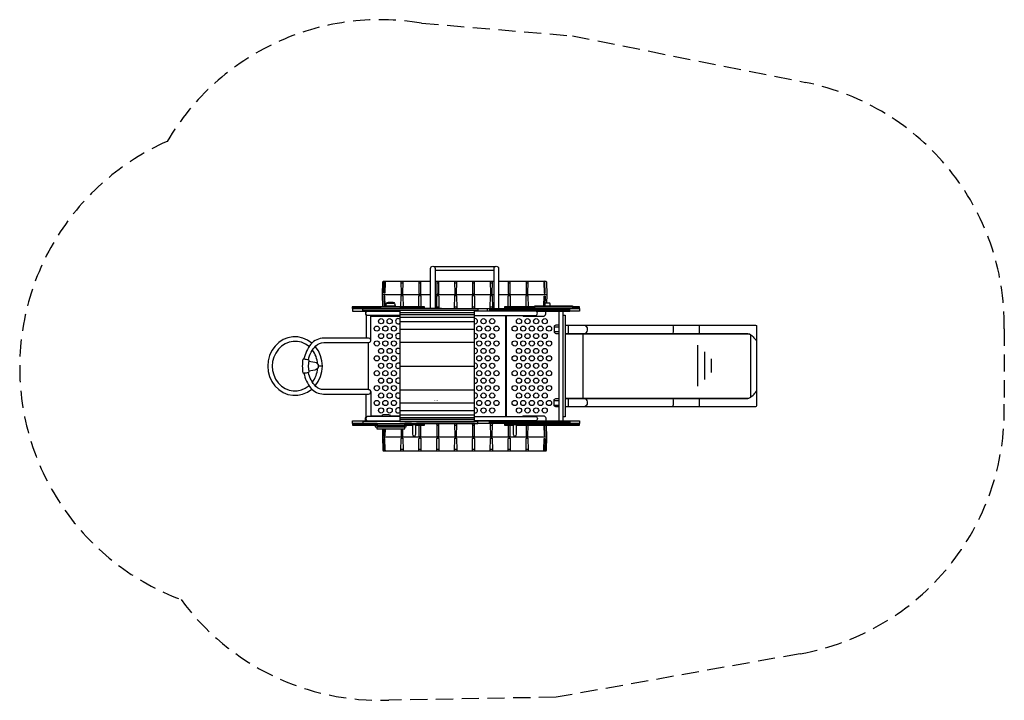
# Model space of a CAD drawing. Extents: x -121 to 165, y -87 to 111.
import ezdxf
from ezdxf.enums import TextEntityAlignment as Align

# ---------------------------------------------------------------- set-up
doc = ezdxf.new("R2010")
doc.units = 0
doc.header["$LTSCALE"] = 10
doc.header["$MEASUREMENT"] = 0
doc.linetypes.add('DASHED', pattern=[0.75, 0.5, -0.25])
doc.layers.get('0').update_dxf_attribs({"linetype": 'CONTINUOUS'})
doc.layers.add('PW_SITE', color=7, linetype='CONTINUOUS')
doc.layers.add('pw_surfacing', color=11, linetype='DASHED')

msp = doc.modelspace()

# ---------------------------------------------------------------- linework, layer by layer
at = {"layer": 'PW_SITE'}
for p, q in [((38.45, 21.88), (38.45, 19.5)), ((42.74, 19.38), (42.74, 0.63)), ((91.52, 19.14), (91.52, 0.87)), ((-33.16, 9.96), (-34.33, 9.96)), ((38.46, 0.51), (38.46, -1.87))]:
    msp.add_line(p, q, dxfattribs=at)
for points in [[(-1.65, 26.76), (-1.65, 38.4, -1), (-0.34, 38.4), (-0.34, 26.76)], [(16.85, 26.75), (16.85, 38.4, -1), (18.16, 38.4), (18.16, 26.75)], [(-15.58, 27.25), (-15.68, 30.76), (-15.58, 34.46, -0.405092), (-15.27, 34.75), (-1.65, 34.75)], [(-14.63, 34.75, 0.235243), (-14.86, 34.45), (-14.98, 31.16), (-15.23, 31.16), (-15.14, 34.45, -0.253662), (-14.97, 34.75)], [(-10.41, 34.75, -0.234975), (-10.26, 34.47), (-10.25, 31.17, 0.301001), (-10.15, 31.03), (-9.81, 31.03, 0.413985), (-9.7, 31.14), (-9.67, 34.46, -0.291702), (-9.48, 34.75)], [(-5.19, 34.75, -0.234975), (-5.04, 34.47), (-5.03, 31.17, 0.301001), (-4.93, 31.03), (-4.59, 31.03, 0.413985), (-4.48, 31.14), (-4.45, 34.46, -0.291702), (-4.26, 34.75)], [(0.01, 34.75, -0.234975), (0.16, 34.47), (0.18, 31.17, 0.301001), (0.27, 31.03), (0.61, 31.03, 0.413985), (0.73, 31.14), (0.76, 34.46, -0.291702), (0.95, 34.75)], [(5.21, 34.75, -0.234975), (5.37, 34.47), (5.38, 31.17, 0.301001), (5.47, 31.03), (5.82, 31.03, 0.413985), (5.93, 31.14), (5.96, 34.46, -0.291702), (6.15, 34.75)], [(10.4, 34.75, -0.234975), (10.55, 34.47), (10.56, 31.17, 0.301001), (10.66, 31.03), (11, 31.03, 0.413985), (11.11, 31.14), (11.14, 34.46, -0.291702), (11.33, 34.75)], [(15.6, 34.75, -0.234975), (15.75, 34.47), (15.77, 31.17, 0.301001), (15.86, 31.03), (16.2, 31.03, 0.413985), (16.32, 31.14), (16.35, 34.46, -0.291702), (16.54, 34.75)], [(18.16, 34.75), (31.76, 34.75, -0.399602), (32.08, 34.46), (32.19, 30.76), (32.11, 28.25)], [(20.82, 34.75, -0.234975), (20.98, 34.47), (20.99, 31.17, 0.301001), (21.08, 31.03), (21.43, 31.03, 0.413985), (21.54, 31.14), (21.57, 34.46, -0.291702), (21.76, 34.75)], [(26, 34.75, -0.234975), (26.15, 34.47), (26.17, 31.17, 0.301001), (26.26, 31.03), (26.6, 31.03, 0.413985), (26.72, 31.14), (26.75, 34.46, -0.291702), (26.94, 34.75)], [(31.12, 34.75, -0.235243), (31.35, 34.45), (31.47, 31.16), (31.72, 31.16), (31.63, 34.45, 0.253662), (31.46, 34.75)], [(-10.26, 34.36, 0.202214), (-10.12, 34.26), (-9.81, 34.26, 0.260263), (-9.67, 34.34)], [(-5.04, 34.36, 0.202214), (-4.9, 34.26), (-4.59, 34.26, 0.260263), (-4.45, 34.34)], [(0.16, 34.36, 0.202214), (0.3, 34.26), (0.62, 34.26, 0.260263), (0.75, 34.34)], [(5.37, 34.36, 0.202214), (5.5, 34.26), (5.82, 34.26, 0.260263), (5.96, 34.34)], [(10.55, 34.36, 0.202214), (10.69, 34.26), (11, 34.26, 0.260263), (11.14, 34.34)], [(15.75, 34.36, 0.202214), (15.89, 34.26), (16.21, 34.26, 0.260263), (16.34, 34.34)], [(20.98, 34.36, 0.202214), (21.11, 34.26), (21.43, 34.26, 0.260263), (21.57, 34.34)], [(26.16, 34.36, 0.202214), (26.29, 34.26), (26.61, 34.26, 0.260263), (26.75, 34.34)], [(-10.26, 27.25), (-10.25, 30.36, -0.301001), (-10.15, 30.49), (-9.81, 30.49, -0.413985), (-9.7, 30.38), (-9.67, 27.25)], [(-5.04, 27.25), (-5.03, 30.36, -0.301001), (-4.93, 30.49), (-4.59, 30.49, -0.413985), (-4.48, 30.38), (-4.45, 27.25)], [(0.01, 26.77, 0.234975), (0.16, 27.06), (0.18, 30.36, -0.301001), (0.27, 30.49), (0.61, 30.49, -0.413985), (0.73, 30.38), (0.76, 27.06, 0.291702), (0.95, 26.77)], [(5.21, 26.77, 0.234975), (5.37, 27.06), (5.38, 30.36, -0.301001), (5.47, 30.49), (5.82, 30.49, -0.413985), (5.93, 30.38), (5.96, 27.06, 0.291702), (6.15, 26.77)], [(10.4, 26.77, 0.234975), (10.55, 27.06), (10.56, 30.36, -0.301001), (10.66, 30.49), (11, 30.49, -0.413985), (11.11, 30.38), (11.14, 27.06, 0.291702), (11.33, 26.77)], [(15.6, 26.77, 0.234975), (15.75, 27.06), (15.77, 30.36, -0.301001), (15.86, 30.49), (16.2, 30.49, -0.413985), (16.32, 30.38), (16.35, 27.06, 0.291702), (16.54, 26.77)], [(20.98, 27.26), (20.99, 30.36, -0.301001), (21.08, 30.49), (21.43, 30.49, -0.413985), (21.54, 30.38), (21.57, 27.26)], [(26.16, 27.26), (26.17, 30.36, -0.301001), (26.26, 30.49), (26.6, 30.49, -0.413985), (26.72, 30.38), (26.75, 27.26)], [(-20.56, 25.99), (-20.56, 25.13, 0.207565), (-20.36, 24.67, 0.207565)], [(-10.62, 24.68), (-19.82, 24.68, -0.929908), (-19.92, 25.99, -0.929908)], [(-14.91, 27.25), (-14.91, 27.31, -0.361104), (-14.8, 27.44, 0.361021), (-14.67, 27.54), (-14.5, 28.24, -0.339258), (-14.03, 28.62), (-12.63, 28.62, -0.35094), (-12.14, 28.24), (-11.99, 27.56, 0.3672), (-11.87, 27.44, -0.406364), (-11.74, 27.32), (-11.74, 27.25)], [(-10.15, 27.25, -0.033143), (-10.12, 27.26), (-9.81, 27.26, -0.078854), (-9.76, 27.25, -0.078854)], [(-4.93, 27.25, -0.033143), (-4.9, 27.26), (-4.59, 27.26, -0.078854), (-4.54, 27.25, -0.078854)], [(0.16, 27.16, -0.202214), (0.3, 27.26), (0.62, 27.26, -0.260263), (0.75, 27.18)], [(5.37, 27.16, -0.202214), (5.5, 27.26), (5.82, 27.26, -0.260263), (5.96, 27.18)], [(10.55, 27.16, -0.202214), (10.69, 27.26), (11, 27.26, -0.260263), (11.14, 27.18)], [(11.17, 24.69), (28.82, 24.69, 1), (28.82, 25.99), (11.17, 25.99)], [(15.75, 27.16, -0.202214), (15.89, 27.26), (16.21, 27.26, -0.260263), (16.34, 27.18)], [(21.11, 27.26, -0.010658), (21.11, 27.26), (21.43, 27.26, -0.04098), (21.46, 27.26)], [(25.12, 24.69, 0.187253), (25.6, 24.5), (31.17, 24.5, 0.410677), (31.88, 25.2), (31.88, 25.95)], [(26.28, 27.26, -0.010658), (26.29, 27.26), (26.61, 27.26, -0.04098), (26.63, 27.26, -0.04098)], [(35.69, 21.88), (34.81, 21.88, 0.435189), (34.35, 21.37), (34.35, 20, 0.41892), (34.86, 19.5), (35.69, 19.5)], [(37.51, 21.88), (93, 21.88, -0.398419), (93.3, 21.52), (93.3, -1.57, -0.407301), (92.97, -1.87), (37.51, -1.87)], [(43.25, 21.88, -0.549348), (43.44, 19.5, -0.549348)], [(68.85, 21.88, -0.126932), (68.88, 19.5, -0.126932)], [(76.52, 21.88, -0.048719), (76.53, 19.5, -0.048719)], [(-37.23, 11.81, -0.137015), (-35.06, 15.87, -0.184437), (-32.77, 16.81), (-19.7, 16.81, 1.000252), (-19.7, 18.13), (-32.68, 18.13, 0.21734), (-36.49, 16.35, 0.116875), (-38.51, 12.05, 0.116875)], [(37.51, 19.5), (90.77, 19.5, -0.127577), (92.25, 18.52, -0.042166), (93.3, 17.29)], [(-37.13, 11.42), (-35.36, 11.1, -0.906881), (-35.36, 8.82), (-37.13, 8.53)], [(-38.53, 7.9, 0.118043), (-36.51, 3.55, 0.213712), (-32.79, 1.82), (-19.7, 1.82, 1), (-19.7, 3.13), (-32.76, 3.13, -0.190803), (-35.06, 4.04, -0.137921), (-37.23, 8.14)], [(-19.73, 3.13, -0.429735), (-19.04, 2.47), (-19.04, -4.68)], [(35.69, -1.87), (34.81, -1.87, -0.435189), (34.35, -1.37), (34.35, 0.01, -0.41892), (34.86, 0.51), (35.69, 0.51)], [(37.51, 0.51), (90.77, 0.51, 0.131679), (92.26, 1.51, 0.039752), (93.3, 2.66)], [(43.46, 0.51, -0.551878), (43.21, -1.87)], [(68.89, 0.51, -0.126951), (68.84, -1.87)], [(76.53, 0.51, -0.048722), (76.52, -1.87)], [(-20.56, -6), (-20.56, -5.13, -0.207565), (-20.36, -4.67)], [(-10.62, -4.68), (-19.82, -4.68, 1), (-19.82, -6), (-10.62, -6)], [(-15.8, -4.68), (-15.75, -4.49, -0.332011), (-15.31, -4.13), (-13.85, -4.13, -0.359886), (-13.4, -4.5), (-13.36, -4.68)], [(11.17, -4.69), (28.82, -4.69, -1), (28.82, -5.99), (11.17, -5.99)], [(25.12, -4.69, -0.187253), (25.6, -4.5), (31.17, -4.5, -0.410677), (31.88, -5.2), (31.88, -6)], [(-15.61, -8.25), (-15.68, -10.76), (-15.58, -14.46, 0.405092), (-15.27, -14.75), (31.76, -14.75, 0.399602), (32.08, -14.46), (32.19, -10.76), (32.08, -7.25)], [(-10.25, -8.25), (-10.25, -10.36, 0.301001), (-10.15, -10.49), (-9.81, -10.49, 0.413985), (-9.7, -10.38), (-9.68, -8.25)], [(-6.95, -7), (-6.95, -9.89, 1), (-5.94, -9.89), (-5.94, -7)], [(-5.04, -7.26), (-5.03, -10.36, 0.301001), (-4.93, -10.49), (-4.59, -10.49, 0.413985), (-4.48, -10.38), (-4.45, -7.26)], [(-4.91, -7.26, 0.007861), (-4.9, -7.26), (-4.59, -7.26, 0.034778), (-4.56, -7.26, 0.034778)], [(0.01, -6.77, -0.234975), (0.16, -7.06), (0.18, -10.36, 0.301001), (0.27, -10.49), (0.61, -10.49, 0.413985), (0.73, -10.38), (0.76, -7.06, -0.291702), (0.95, -6.77)], [(0.16, -7.16, 0.202214), (0.3, -7.26), (0.62, -7.26, 0.260263), (0.75, -7.18)], [(5.21, -6.77, -0.234975), (5.37, -7.06), (5.38, -10.36, 0.301001), (5.47, -10.49), (5.82, -10.49, 0.413985), (5.93, -10.38), (5.96, -7.06, -0.291702), (6.15, -6.77)], [(5.37, -7.16, 0.202214), (5.5, -7.26), (5.82, -7.26, 0.260263), (5.96, -7.18)], [(10.4, -6.77, -0.234975), (10.55, -7.06), (10.56, -10.36, 0.301001), (10.66, -10.49), (11, -10.49, 0.413985), (11.11, -10.38), (11.14, -7.06, -0.291702), (11.33, -6.77)], [(10.55, -7.16, 0.202214), (10.69, -7.26), (11, -7.26, 0.260263), (11.14, -7.18)], [(15.6, -6.77, -0.234975), (15.75, -7.06), (15.77, -10.36, 0.301001), (15.86, -10.49), (16.2, -10.49, 0.413985), (16.32, -10.38), (16.35, -7.06, -0.291702), (16.54, -6.77)], [(15.75, -7.16, 0.202214), (15.89, -7.26), (16.21, -7.26, 0.260263), (16.34, -7.18)], [(20.98, -7.25), (20.99, -10.36, 0.301001), (21.08, -10.49), (21.43, -10.49, 0.413985), (21.54, -10.38), (21.57, -7.25)], [(21.09, -7.25, 0.035179), (21.11, -7.26), (21.43, -7.26, 0.081831), (21.48, -7.25, 0.081831)], [(22.41, -7), (22.41, -9.89, 1), (23.42, -9.89), (23.42, -7)], [(26.16, -7.25), (26.17, -10.36, 0.301001), (26.26, -10.49), (26.6, -10.49, 0.413985), (26.72, -10.38), (26.75, -7.25)], [(26.26, -7.25, 0.035179), (26.29, -7.26), (26.61, -7.26, 0.081831), (26.66, -7.25, 0.081831)], [(-14.63, -14.75, -0.235243), (-14.86, -14.45), (-14.98, -11.16), (-15.23, -11.16), (-15.14, -14.45, 0.253662), (-14.97, -14.75)], [(-10.41, -14.75, 0.234975), (-10.26, -14.47), (-10.25, -11.17, -0.301001), (-10.15, -11.03), (-9.81, -11.03, -0.413985), (-9.7, -11.14), (-9.67, -14.46, 0.291702), (-9.48, -14.75)], [(-5.19, -14.75, 0.234975), (-5.04, -14.47), (-5.03, -11.17, -0.301001), (-4.93, -11.03), (-4.59, -11.03, -0.413985), (-4.48, -11.14), (-4.45, -14.46, 0.291702), (-4.26, -14.75)], [(0.01, -14.75, 0.234975), (0.16, -14.47), (0.18, -11.17, -0.301001), (0.27, -11.03), (0.61, -11.03, -0.413985), (0.73, -11.14), (0.76, -14.46, 0.291702), (0.95, -14.75)], [(5.21, -14.75, 0.234975), (5.37, -14.47), (5.38, -11.17, -0.301001), (5.47, -11.03), (5.82, -11.03, -0.413985), (5.93, -11.14), (5.96, -14.46, 0.291702), (6.15, -14.75)], [(10.4, -14.75, 0.234975), (10.55, -14.47), (10.56, -11.17, -0.301001), (10.66, -11.03), (11, -11.03, -0.413985), (11.11, -11.14), (11.14, -14.46, 0.291702), (11.33, -14.75)], [(15.6, -14.75, 0.234975), (15.75, -14.47), (15.77, -11.17, -0.301001), (15.86, -11.03), (16.2, -11.03, -0.413985), (16.32, -11.14), (16.35, -14.46, 0.291702), (16.54, -14.75)], [(20.82, -14.75, 0.234975), (20.98, -14.47), (20.99, -11.17, -0.301001), (21.08, -11.03), (21.43, -11.03, -0.413985), (21.54, -11.14), (21.57, -14.46, 0.291702), (21.76, -14.75)], [(26, -14.75, 0.234975), (26.15, -14.47), (26.17, -11.17, -0.301001), (26.26, -11.03), (26.6, -11.03, -0.413985), (26.72, -11.14), (26.75, -14.46, 0.291702), (26.94, -14.75)], [(31.12, -14.75, 0.235243), (31.35, -14.45), (31.47, -11.16), (31.72, -11.16), (31.63, -14.45, -0.253662), (31.46, -14.75)], [(-10.26, -14.36, -0.202214), (-10.12, -14.26), (-9.81, -14.26, -0.260263), (-9.67, -14.34)], [(-5.04, -14.36, -0.202214), (-4.9, -14.26), (-4.59, -14.26, -0.260263), (-4.45, -14.34)], [(0.16, -14.36, -0.202214), (0.3, -14.26), (0.62, -14.26, -0.260263), (0.75, -14.34)], [(5.37, -14.36, -0.202214), (5.5, -14.26), (5.82, -14.26, -0.260263), (5.96, -14.34)], [(10.55, -14.36, -0.202214), (10.69, -14.26), (11, -14.26, -0.260263), (11.14, -14.34)], [(15.75, -14.36, -0.202214), (15.89, -14.26), (16.21, -14.26, -0.260263), (16.34, -14.34)], [(20.98, -14.36, -0.202214), (21.11, -14.26), (21.43, -14.26, -0.260263), (21.57, -14.34)], [(26.16, -14.36, -0.202214), (26.29, -14.26), (26.61, -14.26, -0.260263), (26.75, -14.34)]]:
    msp.add_lwpolyline(points, format="xyb", dxfattribs=at)
for points in [[(17.11, 38.92), (-0.59, 38.92)], [(-0.34, 37.88), (16.85, 37.88)], [(-0.34, 34.75), (16.85, 34.75)], [(-1.65, 30.76), (-15.68, 30.76)], [(-14.87, 27.4), (-14.98, 30.36), (-15.23, 30.36), (-15.15, 27.25)], [(16.85, 30.76), (-0.34, 30.76)], [(32.19, 30.76), (18.16, 30.76)], [(31.37, 27.5), (31.47, 30.36), (31.72, 30.36), (31.64, 27.5)], [(-16.19, 27.13), (-24.43, 27.13)], [(-24.43, 26.88), (-16.19, 26.88)], [(1.57, 26.7), (1.57, 26.76), (-24.4, 26.76), (-24.4, 25.99), (-10.62, 25.99)], [(-16.19, 27.25), (-16.19, 26.76)], [(-14.67, 27.53), (-11.98, 27.53)], [(-12.14, 28.24), (-14.5, 28.24)], [(-10.53, 27.25), (-10.53, 26.76)], [(-3.38, 27.13), (-10.53, 27.13)], [(-10.53, 26.88), (-3.38, 26.88)], [(1.57, 26.74), (14.95, 26.74)], [(15.51, 26), (14.95, 26), (14.95, 26.75), (41.73, 26.75), (41.73, 26), (38.91, 26)], [(29.07, 25.95), (38.91, 25.95), (38.91, 26.44), (15.51, 26.44), (15.51, 25.99)], [(38.91, 26.32), (15.51, 26.32)], [(15.51, 26.07), (38.91, 26.07)], [(28.67, 27.26), (19.88, 27.26), (19.88, 26.75), (28.67, 26.75)], [(28.67, 27.12), (19.88, 27.12)], [(19.88, 26.87), (28.67, 26.87)], [(28.67, 27.38), (39.72, 27.38)], [(39.72, 26.88), (28.67, 26.88)], [(33.22, 27.5), (33.22, 28.13), (33.09, 28.25), (31.79, 28.25), (31.66, 28.13), (31.66, 27.5)], [(35.69, 25.95), (35.69, -6)], [(37, -6), (37, 25.95)], [(41.71, 26.75), (41.71, 27.25), (39.72, 27.25)], [(41.71, 27.13), (39.72, 27.13)], [(39.72, 26.88), (41.71, 26.88)], [(-20.36, 24.96), (-20.36, 18.13)], [(-19.04, 17.54), (-19.04, 24.68)], [(-19.04, 24.5), (-10.62, 24.5)], [(-10.62, 25.55), (11.17, 25.55)], [(-10.62, 25), (11.17, 25)], [(-10.62, 24.2), (11.17, 24.2)], [(-10.62, 22.97), (11.17, 22.97)], [(20.13, 24.69), (20.13, -4.69)], [(20.25, 24.69), (20.25, -4.69)], [(20.38, 24.69), (20.38, -4.69)], [(37, 24.81), (37.51, 24.81), (37.51, -4.81), (37, -4.81)], [(-10.62, 20.71), (11.17, 20.71)], [(34.35, 21.38), (35.69, 21.38)], [(34.35, 20), (35.69, 20)], [(37.51, 19.38), (91.06, 19.38)], [(-19.8, 16.81), (-19.8, 3.13)], [(-19.71, 3.13), (-19.71, 16.81)], [(-10.62, 16.94), (11.17, 16.94)], [(76.08, 16.1), (76.08, 4.1)], [(78.08, 14.1), (78.08, 6.1)], [(80.08, 12.1), (80.08, 8.1)], [(-10.62, 9.99), (11.17, 9.99)], [(-10.62, 3.08), (11.17, 3.08)], [(-20.36, -4.96), (-20.36, 1.82)], [(34.35, 0), (35.69, 0)], [(37.51, 0.63), (91.06, 0.63)], [(-10.62, -0.69), (11.17, -0.69)], [(34.35, -1.37), (35.69, -1.37)], [(-19.04, -4.5), (-15.75, -4.5)], [(-13.4, -4.5), (-10.62, -4.5)], [(-10.62, -2.94), (11.17, -2.94)], [(-10.62, -4.18), (11.17, -4.18)], [(-10.62, -4.98), (11.17, -4.98)], [(-10.62, -5.53), (11.17, -5.53)], [(-17.24, -6.75), (-24.42, -6.75), (-24.42, -6), (-10.62, -6)], [(-24.42, -6.75), (-24.42, -7.26), (-17.24, -7.26)], [(-17.24, -6.87), (-24.42, -6.87)], [(-24.42, -7.12), (-17.24, -7.12)], [(-17.28, -7.75), (-17.28, -8.25), (-9.16, -8.25), (-9.16, -7.75)], [(-17.24, -6.7), (-17.24, -7.37), (-9.15, -7.37), (-9.15, -6.7)], [(-14.9, -8.25), (-14.98, -10.36), (-15.23, -10.36), (-15.17, -8.25)], [(-14.75, -7.37), (-14.75, -7.75)], [(-11.73, -7.75), (-11.73, -7.37)], [(-7.2, -6.75), (-9.15, -6.75)], [(-7.2, -6.87), (-9.15, -6.87)], [(-9.15, -7.12), (-6.95, -7.12)], [(-9.15, -7.26), (-6.95, -7.26)], [(-7.2, -6.7), (-7.2, -7), (-5.72, -7), (-5.72, -6.7)], [(-5.94, -7.26), (-3.38, -7.26), (-3.38, -6.75)], [(-5.94, -7.12), (-3.38, -7.12)], [(11.17, -6), (41.72, -6), (41.72, -6.75), (-5.72, -6.75)], [(-3.38, -6.87), (-5.72, -6.87)], [(-4.28, -6.7), (-4.28, -6.75)], [(38.9, -6), (38.9, -6.5), (15.51, -6.5), (15.51, -6)], [(15.51, -6.13), (38.9, -6.13)], [(38.9, -6.37), (15.51, -6.37)], [(19.88, -6.75), (19.88, -7.25), (22.41, -7.25)], [(22.16, -6.87), (19.88, -6.87)], [(19.88, -7.12), (22.41, -7.12)], [(19.9, -6.5), (19.9, -6.75)], [(22.16, -6.75), (22.16, -7), (23.64, -7), (23.64, -6.75)], [(23.42, -7.25), (41.71, -7.25), (41.71, -6.75)], [(23.42, -7.12), (41.71, -7.12)], [(41.71, -6.87), (23.64, -6.87)], [(31.36, -7.25), (31.47, -10.36), (31.72, -10.36), (31.64, -7.25)], [(32.19, -10.76), (-15.68, -10.76)]]:
    msp.add_lwpolyline(points, dxfattribs=at)
for points in [[(-24.43, 26.76), (-3.38, 26.76), (-3.38, 27.25), (-24.43, 27.25)], [(12.11, 26.2), (-21.37, 26.2), (-21.37, 26.7), (12.11, 26.7)], [(-10.62, -6.18), (11.17, -6.18), (11.17, 26.2), (-10.62, 26.2)], [(39.72, 26.61), (28.67, 26.61), (28.67, 27.5), (39.72, 27.5)], [(-21.37, -6.7), (12.12, -6.7), (12.12, -6.2), (-21.37, -6.2)], [(-17.74, -7.75), (-8.71, -7.75), (-8.71, -7.37), (-17.74, -7.37)]]:
    msp.add_lwpolyline(points, close=True, dxfattribs=at)
msp.add_lwpolyline([(-37.09, 11.69, 0.092341), (-37.09, 8.26, -0.266669), (-37.21, 8.15, -0.102641), (-38.58, 7.9, -0.196318), (-38.71, 7.95, -0.090238), (-38.71, 12, -0.212501), (-38.54, 12.05, -0.095521), (-37.2, 11.8, -0.225627)], format="xyb", close=True, dxfattribs=at)
for centre in [(-16.06, 23.05), (-13.56, 23.05), (13.79, 23.05), (16.29, 23.05), (24.1, 23.05), (26.6, 23.05), (29.1, 23.05), (31.6, 23.05), (-17.31, 20.89), (-14.81, 20.89), (-12.31, 20.89), (12.54, 20.89), (15.04, 20.89), (17.54, 20.89), (22.85, 20.89), (25.35, 20.89), (27.85, 20.89), (30.35, 20.89), (32.85, 20.89), (-17.31, 16.56), (-16.06, 18.72), (-14.81, 16.56), (-13.56, 18.72), (-12.31, 16.56), (12.54, 16.56), (13.79, 18.72), (15.04, 16.56), (16.29, 18.72), (17.54, 16.56), (22.85, 16.56), (24.1, 18.72), (25.35, 16.56), (26.6, 18.72), (27.85, 16.56), (29.1, 18.72), (30.35, 16.56), (31.6, 18.72), (32.85, 16.56), (-16.06, 14.39), (-13.56, 14.39), (13.79, 14.39), (16.29, 14.39), (24.1, 14.39), (26.6, 14.39), (29.1, 14.39), (31.6, 14.39), (-17.31, 12.22), (-14.81, 12.22), (-12.31, 12.22), (12.54, 12.22), (15.04, 12.22), (17.54, 12.22), (22.85, 12.22), (25.35, 12.22), (27.85, 12.22), (30.35, 12.22), (32.85, 12.22), (-17.31, 7.89), (-16.06, 10.06), (-14.81, 7.89), (-13.56, 10.06), (-12.31, 7.89), (12.54, 7.89), (13.79, 10.06), (15.04, 7.89), (16.29, 10.06), (17.54, 7.89), (22.85, 7.89), (24.1, 10.06), (25.35, 7.89), (26.6, 10.06), (27.85, 7.89), (29.1, 10.06), (30.35, 7.89), (31.6, 10.06), (32.85, 7.89), (-16.06, 5.73), (-13.56, 5.73), (13.79, 5.73), (16.29, 5.73), (24.1, 5.73), (26.6, 5.73), (29.1, 5.73), (31.6, 5.73), (-17.31, 3.56), (-14.81, 3.56), (-12.31, 3.56), (12.54, 3.56), (15.04, 3.56), (17.54, 3.56), (22.85, 3.56), (25.35, 3.56), (27.85, 3.56), (30.35, 3.56), (32.85, 3.56), (-16.06, 1.39), (-13.56, 1.39), (13.79, 1.39), (16.29, 1.39), (24.1, 1.39), (26.6, 1.39), (29.1, 1.39), (31.6, 1.39), (-17.31, -0.77), (-16.06, -2.94), (-14.81, -0.77), (-13.56, -2.94), (-12.31, -0.77), (12.54, -0.77), (13.79, -2.94), (15.04, -0.77), (16.29, -2.94), (17.54, -0.77), (22.85, -0.77), (24.1, -2.94), (25.35, -0.77), (26.6, -2.94), (27.85, -0.77), (29.1, -2.94), (30.35, -0.77), (31.6, -2.94), (32.85, -0.77)]:
    msp.add_circle(centre, 0.75, dxfattribs=at)
for centre, start, end in [((-11.06, 23.05), 53.9227, 306.0773), ((11.29, 23.05), 260.9043, 99.0957), ((-11.06, 18.72), 53.9227, 306.0773), ((11.29, 18.72), 260.9043, 99.0957), ((-11.06, 14.39), 53.9227, 306.0773), ((11.29, 14.39), 260.9043, 99.0957), ((-11.06, 10.06), 53.9227, 306.0773), ((11.29, 10.06), 260.9043, 99.0957), ((-11.06, 5.73), 53.9227, 306.0773), ((11.29, 5.73), 260.9043, 99.0957), ((-11.06, 1.39), 53.9227, 306.0773), ((11.29, 1.39), 260.9043, 99.0957), ((-11.06, -2.94), 53.9227, 306.0773), ((11.29, -2.94), 260.9043, 99.0957)]:
    msp.add_arc(centre, 0.75, start, end, dxfattribs=at)
for major_axis, ratio, start_param, end_param in [((0, 8.53), 0.932257, 5.615967, 10.086137), ((0, 7.22), 0.917953, 5.615391, 10.086204), ((0, 7.22), 0.917953, 4.797148, 5.412496), ((0, 8.53), 0.932257, 3.974058, 5.448212), ((0, 7.22), 0.917953, 10.292932, 10.907496)]:
    msp.add_ellipse((-41.11, 9.97, 0), major_axis=major_axis, ratio=ratio, start_param=start_param, end_param=end_param, dxfattribs=at)
at = {"layer": 'pw_surfacing'}
msp.add_lwpolyline([(34.91, -86.45), (-13.76, -87.31, -0.247957), (-74.31, -57.99, -0.673773), (-78.31, 75.41, -0.31082), (-4.29, 109.84), (39.67, 106.15), (107.53, 92.56, -0.361698), (165.39, 20.86), (165.39, -1.14, -0.370358), (106.01, -73.8)], format="xyb", close=True, dxfattribs=at)

# ---------------------------------------------------------------- texts
at = {"flags": 9}
msp.add_attdef('PARTNO', text='ZZXX3230', height=0.2, dxfattribs=at).set_placement((0, 0), align=Align.MIDDLE)

doc.saveas('drawing.dxf')
